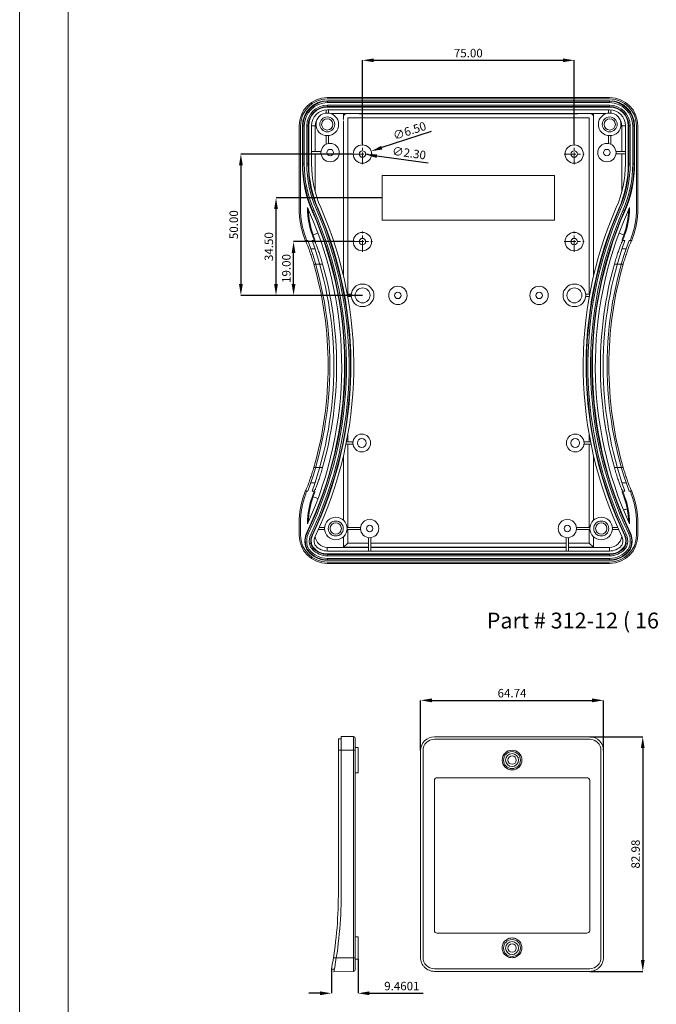
# Model space of a CAD drawing. Extents: x -103 to 1519, y -674 to 445.
# Drawn here: x -103 to 123, y -271 to 77 of the extents above; entities that cross this region are included whole.
import ezdxf

# ---------------------------------------------------------------- set-up
doc = ezdxf.new("R2010")
doc.units = 0
doc.header["$LTSCALE"] = 1.21
doc.header["$MEASUREMENT"] = 0
doc.linetypes.add('CENTER', pattern=[50.8, 31.75, -6.35, 6.35, -6.35])
doc.layers.get('0').update_dxf_attribs({"linetype": 'CONTINUOUS', "lineweight": 9})
doc.layers.get('Defpoints').update_dxf_attribs({"linetype": 'CONTINUOUS', "lineweight": 9})
doc.layers.add('dimension', color=3, linetype='CONTINUOUS', lineweight=9)
doc.styles.get("Standard").update_dxf_attribs({"font": 'Vrinda.ttf'})
doc.dimstyles.get("Standard").update_dxf_attribs({"dimtxt": 0.15625, "dimasz": 0.18, "dimexe": 0.18, "dimexo": 0.0625, "dimgap": 0.09, "dimtad": 0, "dimtih": 1, "dimtoh": 1, "dimdec": 4, "dimzin": 0, "dimdsep": 46, "dimtxsty": 'Standard', "dimcen": 0.09, "dimadec": 0, "dimazin": 0, "dimtp": 0.01, "dimtm": 0.01, "dimtfac": 1, "dimtdec": 4, "dimtofl": 0, "dimtmove": 0, "dimatfit": 0, "dimfxl": 0, "dimtolj": 1, "dimtzin": 0, "dimarcsym": 0})

# ---------------------------------------------------------------- blocks, each defined once
blk = doc.blocks.new('*D27')
at = {"layer": 'Defpoints', "color": 0}
for p in [(103.87, -163.7), (39.13, -181.48), (103.87, -181.48)]:
    blk.add_point(p, dxfattribs=at)
at = {"layer": 'dimension', "color": 6, "lineweight": -2}
for p, q in [((39.13, -181.48), (39.13, -163.7)), ((103.87, -181.48), (103.87, -163.7))]:
    blk.add_line(p, q, dxfattribs=at)
at = {"layer": 'dimension', "color": 4, "lineweight": -2}
blk.add_line((43.13, -163.7), (99.87, -163.7), dxfattribs=at)
at = {"layer": 'dimension', "color": 4}
for points in [[(43.13, -163.03), (43.13, -164.37), (39.13, -163.7)], [(99.87, -163.03), (99.87, -164.37), (103.87, -163.7)]]:
    blk.add_solid(points, dxfattribs=at)
at = {"layer": 'dimension', "color": 3, "insert": (71.5, -161.16), "char_height": 3, "attachment_point": 5}
blk.add_mtext('\\A1;64.74', dxfattribs=at)
blk = doc.blocks.new('*D28')
at = {"layer": 'Defpoints', "color": 0}
for p in [(99, -176.61), (99, -259.59), (117.8, -259.59)]:
    blk.add_point(p, dxfattribs=at)
at = {"layer": 'dimension', "color": 6, "lineweight": -2}
for p, q in [((99, -176.61), (117.8, -176.61)), ((99, -259.59), (117.8, -259.59))]:
    blk.add_line(p, q, dxfattribs=at)
at = {"layer": 'dimension', "color": 4, "lineweight": -2}
blk.add_line((117.8, -180.61), (117.8, -255.59), dxfattribs=at)
at = {"layer": 'dimension', "color": 4}
for points in [[(117.13, -180.61), (118.47, -180.61), (117.8, -176.61)], [(117.13, -255.59), (118.47, -255.59), (117.8, -259.59)]]:
    blk.add_solid(points, dxfattribs=at)
at = {"layer": 'dimension', "color": 3, "insert": (115.26, -218.1), "char_height": 3, "attachment_point": 5, "rotation": 90}
blk.add_mtext('\\A1;82.98', dxfattribs=at)
blk = doc.blocks.new('*D42')
at = {"layer": 'Defpoints', "color": 0}
for p in [(17, -255.33), (7.54, -258.83), (17, -267.35)]:
    blk.add_point(p, dxfattribs=at)
at = {"layer": 'dimension', "color": 6, "lineweight": -2}
for p, q in [((17, -255.33), (17, -267.35)), ((7.54, -258.83), (7.54, -267.35))]:
    blk.add_line(p, q, dxfattribs=at)
at = {"layer": 'dimension', "color": 4, "lineweight": -2}
for p, q in [((3.54, -267.35), (-0.46, -267.35)), ((21, -267.35), (39.98, -267.35))]:
    blk.add_line(p, q, dxfattribs=at)
at = {"layer": 'dimension', "color": 4}
for points in [[(3.54, -266.68), (3.54, -268.01), (7.54, -267.35)], [(21, -266.68), (21, -268.01), (17, -267.35)]]:
    blk.add_solid(points, dxfattribs=at)
at = {"layer": 'dimension', "color": 3, "insert": (32.49, -264.8), "char_height": 3, "attachment_point": 5}
blk.add_mtext('\\A1;9.4601', dxfattribs=at)
blk = doc.blocks.new('Griptech')
at = {"color": 7, "linetype": 'Continuous'}
for p, q in [((-367.4, -74.71), (-367.4, 284.99)), ((-361.86, -69.18), (-361.86, 279.46))]:
    blk.add_line(p, q, dxfattribs=at)
blk = doc.blocks.new('*D79')
at = {"layer": 'Defpoints', "color": 0}
for p in [(-5.86, -1.4), (15.75, -1.4), (18.59, -20.4)]:
    blk.add_point(p, dxfattribs=at)
at = {"layer": 'dimension', "color": 6, "lineweight": -2}
for p, q in [((15.75, -1.4), (-5.86, -1.4)), ((18.59, -20.4), (-5.86, -20.4))]:
    blk.add_line(p, q, dxfattribs=at)
at = {"layer": 'dimension', "color": 4, "lineweight": -2}
blk.add_line((-5.86, -16.4), (-5.86, -5.4), dxfattribs=at)
at = {"layer": 'dimension', "color": 4}
for points in [[(-6.53, -5.4), (-5.2, -5.4), (-5.86, -1.4)], [(-6.53, -16.4), (-5.2, -16.4), (-5.86, -20.4)]]:
    blk.add_solid(points, dxfattribs=at)
at = {"layer": 'dimension', "color": 3, "insert": (-8.41, -10.9), "char_height": 3, "attachment_point": 5, "rotation": 90}
blk.add_mtext('\\A1;19.00', dxfattribs=at)
blk = doc.blocks.new('*D80')
at = {"layer": 'Defpoints', "color": 0}
for p in [(-12.07, 14.1), (25.52, 14.1), (-2.14, -20.4)]:
    blk.add_point(p, dxfattribs=at)
at = {"layer": 'dimension', "color": 6, "lineweight": -2}
for p, q in [((25.52, 14.1), (-12.07, 14.1)), ((-2.14, -20.4), (-12.07, -20.4))]:
    blk.add_line(p, q, dxfattribs=at)
at = {"layer": 'dimension', "color": 4, "lineweight": -2}
blk.add_line((-12.07, -16.4), (-12.07, 10.1), dxfattribs=at)
at = {"layer": 'dimension', "color": 4}
for points in [[(-12.74, 10.1), (-11.41, 10.1), (-12.07, 14.1)], [(-12.74, -16.4), (-11.41, -16.4), (-12.07, -20.4)]]:
    blk.add_solid(points, dxfattribs=at)
at = {"layer": 'dimension', "color": 3, "insert": (-14.62, -3.15), "char_height": 3, "attachment_point": 5, "rotation": 90}
blk.add_mtext('\\A1;34.50', dxfattribs=at)
blk = doc.blocks.new('*D81')
at = {"layer": 'Defpoints', "color": 0}
for p in [(14.94, 29.6), (-24.51, -20.4), (-2.14, -20.4)]:
    blk.add_point(p, dxfattribs=at)
at = {"layer": 'dimension', "color": 6, "lineweight": -2}
for p, q in [((14.94, 29.6), (-24.51, 29.6)), ((-2.14, -20.4), (-24.51, -20.4))]:
    blk.add_line(p, q, dxfattribs=at)
at = {"layer": 'dimension', "color": 4, "lineweight": -2}
blk.add_line((-24.51, 25.6), (-24.51, -16.4), dxfattribs=at)
at = {"layer": 'dimension', "color": 4}
for points in [[(-25.18, 25.6), (-23.84, 25.6), (-24.51, 29.6)], [(-25.18, -16.4), (-23.84, -16.4), (-24.51, -20.4)]]:
    blk.add_solid(points, dxfattribs=at)
at = {"layer": 'dimension', "color": 3, "insert": (-27.05, 4.6), "char_height": 3, "attachment_point": 5, "rotation": 90}
blk.add_mtext('\\A1;50.00', dxfattribs=at)
blk = doc.blocks.new('*D82')
at = {"layer": 'Defpoints', "color": 0}
for p in [(93.52, 62.76), (18.52, 33.17), (93.52, 33.17)]:
    blk.add_point(p, dxfattribs=at)
at = {"layer": 'dimension', "color": 6, "lineweight": -2}
for p, q in [((18.52, 33.17), (18.52, 62.76)), ((93.52, 33.17), (93.52, 62.76))]:
    blk.add_line(p, q, dxfattribs=at)
at = {"layer": 'dimension', "color": 4, "lineweight": -2}
blk.add_line((22.52, 62.76), (89.52, 62.76), dxfattribs=at)
at = {"layer": 'dimension', "color": 4}
for points in [[(22.52, 63.43), (22.52, 62.1), (18.52, 62.76)], [(89.52, 63.43), (89.52, 62.1), (93.52, 62.76)]]:
    blk.add_solid(points, dxfattribs=at)
at = {"layer": 'dimension', "color": 3, "insert": (56.02, 65.31), "char_height": 3, "attachment_point": 5}
blk.add_mtext('\\A1;75.00', dxfattribs=at)
blk = doc.blocks.new('*D83')
at = {"layer": 'Defpoints', "color": 0}
for p in [(15.43, 28.59), (21.6, 30.61)]:
    blk.add_point(p, dxfattribs=at)
at = {"layer": 'dimension', "color": 4, "lineweight": -2}
blk.add_line((42.84, 37.57), (25.41, 31.86), dxfattribs=at)
at = {"layer": 'dimension', "color": 4}
blk.add_solid([(25.2, 32.49), (25.61, 31.22), (21.6, 30.61)], dxfattribs=at)
at = {"layer": 'dimension', "color": 3, "insert": (35.21, 37.82), "char_height": 3, "attachment_point": 5, "rotation": 18.1357}
blk.add_mtext('\\A1;∅6.50', dxfattribs=at)
blk = doc.blocks.new('*D84')
at = {"layer": 'Defpoints', "color": 0}
for p in [(17.38, 29.76), (19.66, 29.44)]:
    blk.add_point(p, dxfattribs=at)
at = {"layer": 'dimension', "color": 4, "lineweight": -2}
blk.add_line((41.79, 26.37), (23.62, 28.89), dxfattribs=at)
at = {"layer": 'dimension', "color": 4}
blk.add_solid([(23.71, 29.55), (23.53, 28.23), (19.66, 29.44)], dxfattribs=at)
at = {"layer": 'dimension', "color": 3, "insert": (35.04, 29.95), "char_height": 3, "attachment_point": 5, "rotation": 352.1112}
blk.add_mtext('\\A1;∅2.30', dxfattribs=at)

msp = doc.modelspace()

# ---------------------------------------------------------------- linework, layer by layer
at = {"color": 7, "linetype": 'Continuous'}
for p, q in [((106.07747, 49.58202), (6.09747, 49.58202)), ((6.09747, 49.09948), (106.07747, 49.09948)), ((6.13247, 47.8063), (6.13247, 48.4722)), ((106.04247, 48.4722), (6.13247, 48.4722)), ((6.13247, 48.30623), (106.04247, 48.30623)), ((6.13247, 47.8063), (106.04247, 47.8063)), ((6.13247, 46.2231), (6.13247, 46.889)), ((106.04247, 46.889), (6.13247, 46.889)), ((106.04247, 46.38908), (6.13247, 46.38908)), ((6.13247, 46.2231), (106.04247, 46.2231)), ((106.04247, 47.8063), (106.04247, 48.4722)), ((106.04247, 46.2231), (106.04247, 46.889)), ((5.68747, 45.13907), (5.68747, 44.07943)), ((6.13247, 45.19765), (106.04247, 45.19765)), ((6.48747, 44.07943), (6.48747, 45.19765)), ((12.79031, 43.89851), (7.33942, 43.89851)), ((11.84372, 41.80094), (11.84372, 43.89851)), ((100.33122, 43.89851), (11.84372, 43.89851)), ((11.84372, 43.85323), (12.34832, 43.34863)), ((11.84372, 43.85323), (12.74587, 43.85323)), ((13.34372, -20.00052), (13.34372, 42.35323)), ((13.34372, 42.35323), (98.83122, 42.35323)), ((14.21893, 42.35323), (15.95601, 42.35323)), ((17.42908, 43.85323), (94.74587, 43.85323)), ((96.21893, 42.35323), (97.95601, 42.35323)), ((98.83122, 42.35323), (98.83122, -20.00052)), ((104.83553, 43.89851), (99.38464, 43.89851)), ((99.42908, 43.85323), (100.33122, 43.85323)), ((100.33122, 43.85323), (99.82663, 43.34863)), ((100.33122, 43.89851), (100.33122, -13.19906)), ((100.33122, 43.85323), (100.33122, 41.80094)), ((105.68747, 45.19765), (105.68747, 44.07943)), ((106.48747, 44.07943), (106.48747, 45.13907)), ((-3.88507, 10.27785), (-3.88507, 39.59948)), ((-3.40253, 10.27785), (-3.40253, 39.59948)), ((-2.74025, 39.59948), (-2.74025, 26.12697)), ((-2.74025, 39.59948), (-2.07435, 39.59948)), ((-2.57427, 26.12697), (-2.57427, 39.59948)), ((-2.07435, 26.12697), (-2.07435, 39.59948)), ((-1.15705, 39.59948), (-1.15705, 26.12697)), ((-1.15705, 39.59948), (-0.49115, 39.59948)), ((-0.65712, 39.59948), (-0.65712, 26.12697)), ((-0.49115, 26.12697), (-0.49115, 39.59948)), ((0.5343, 26.12697), (0.5343, 39.59948)), ((0.5343, 39.59948), (1.79844, 39.59948)), ((1.79844, 39.59948), (1.79844, 30.49948)), ((11.84372, -13.19906), (11.84372, 41.39802)), ((110.3765, 30.49948), (110.3765, 39.59948)), ((111.64064, 39.59948), (110.3765, 39.59948)), ((111.64064, 39.59948), (111.64064, 26.12697)), ((112.66609, 39.59948), (112.66609, 26.12697)), ((112.66609, 39.59948), (113.33199, 39.59948)), ((112.83207, 26.12697), (112.83207, 39.59948)), ((113.33199, 26.12697), (113.33199, 39.59948)), ((114.2493, 39.59948), (114.2493, 26.12697)), ((114.2493, 39.59948), (114.91519, 39.59948)), ((114.74922, 39.59948), (114.74922, 26.12697)), ((114.91519, 26.12697), (114.91519, 39.59948)), ((115.57747, 39.59948), (115.57747, 10.27785)), ((116.06001, 10.27785), (116.06001, 39.59948)), ((5.68747, 36.11953), (5.68747, 33.03248)), ((6.48747, 33.29362), (6.48747, 36.11953)), ((105.68747, 36.11953), (105.68747, 33.29362)), ((106.48747, 33.03248), (106.48747, 36.11953)), ((3.86218, 30.49948), (0.5343, 30.49948)), ((0.5343, 29.69948), (3.86218, 29.69948)), ((1.79844, 29.69948), (1.79844, 16.53581)), ((111.64064, 30.49948), (108.31276, 30.49948)), ((108.31276, 29.69948), (111.64064, 29.69948)), ((110.3765, 16.32934), (110.3765, 29.69948)), ((-2.74025, 26.12697), (-2.07435, 26.12697)), ((-1.15705, 26.12697), (-0.49115, 26.12697)), ((112.66609, 26.12697), (113.33199, 26.12697)), ((114.2493, 26.12697), (114.91519, 26.12697)), ((25.51621, 21.99948), (86.51621, 21.99948)), ((25.51621, 6.19948), (25.51621, 21.99948)), ((86.51621, 21.99948), (86.51621, 6.19948)), ((-0.9007, 10.27785), (-0.9007, 10.7124)), ((113.07564, 10.27785), (113.07564, 10.7124)), ((-0.73067, 10.27785), (-0.9007, 10.27785)), ((0.77312, 9.33716), (1.38315, 9.60416)), ((2.22349, 9.97195), (2.83352, 10.23895)), ((109.34143, 10.23895), (109.95146, 9.97195)), ((110.7918, 9.60416), (111.40183, 9.33716)), ((113.07564, 10.27785), (112.90561, 10.27785)), ((86.51621, 6.19948), (25.51621, 6.19948)), ((2.78025, 1.62227), (0.7869, 0.88232)), ((109.3947, 1.62227), (111.38805, 0.88232)), ((-1.20028, -0.96542), (-1.71361, -0.96542)), ((-0.75389, -0.95023), (-1.20578, -0.95023)), ((1.4519, -0.95023), (0.73292, -0.95023)), ((111.44203, -0.95023), (110.72305, -0.95023)), ((113.38072, -0.95023), (112.92884, -0.95023)), ((113.88855, -0.96542), (113.37522, -0.96542)), ((1.759, -3.95023), (0.28445, -3.95023)), ((111.89049, -3.95023), (110.41594, -3.95023)), ((4.41596, -9.3218), (1.29496, -9.3218)), ((107.75899, -9.3218), (110.87998, -9.3218)), ((13.34372, -20.00052), (13.34372, -16.14312)), ((98.83122, -16.14312), (98.83122, -20.00052)), ((14.60752, -20.00052), (13.17093, -20.00052)), ((13.31614, -20.80052), (14.60752, -20.80052)), ((99.00402, -20.00052), (97.56742, -20.00052)), ((97.56742, -20.80052), (98.8588, -20.80052)), ((12.71238, -73.05052), (15.16297, -73.05052)), ((15.16297, -72.25052), (12.87192, -72.25052)), ((13.34372, -72.25052), (13.34372, -69.7255)), ((13.34372, -102.50052), (13.34372, -73.05052)), ((99.30302, -72.25052), (97.01197, -72.25052)), ((97.01197, -73.05052), (99.46256, -73.05052)), ((98.83122, -69.7255), (98.83122, -72.25052)), ((98.83122, -73.05052), (98.83122, -102.50052)), ((11.84372, -100.00171), (11.84372, -77.04021)), ((100.33122, -77.04021), (100.33122, -100.00171)), ((4.41596, -81.35924), (1.29496, -81.35924)), ((107.75899, -81.35924), (110.87998, -81.35924)), ((1.759, -86.73081), (0.28445, -86.73081)), ((111.89049, -86.73081), (110.41594, -86.73081)), ((-1.20028, -89.71562), (-1.71361, -89.71562)), ((-1.20578, -89.73081), (-0.75389, -89.73081)), ((0.73292, -89.73081), (1.4519, -89.73081)), ((111.44203, -89.73081), (110.72305, -89.73081)), ((113.38072, -89.73081), (112.92884, -89.73081)), ((113.88855, -89.71562), (113.37522, -89.71562)), ((0.7869, -91.56336), (2.78025, -92.30331)), ((111.10367, -91.66892), (111.38805, -91.56336)), ((-3.88507, -105.28052), (-3.88507, -100.95889)), ((-3.40253, -105.28052), (-3.40253, -100.95889)), ((-0.9007, -100.95889), (-0.78466, -100.95889)), ((-0.9007, -101.25501), (-0.9007, -100.95889)), ((112.9596, -100.95889), (113.07564, -100.95889)), ((113.07564, -101.25501), (113.07564, -100.95889)), ((115.57747, -100.95889), (115.57747, -105.28052)), ((116.06001, -105.28052), (116.06001, -100.95889)), ((-1.19267, -104.30614), (-0.59224, -104.59408)), ((2.89279, -103.30052), (5.10752, -103.30052)), ((5.10752, -102.50052), (3.25473, -102.50052)), ((17.86218, -102.50052), (13.06742, -102.50052)), ((13.06742, -103.30052), (17.86218, -103.30052)), ((13.34372, -108.03427), (13.34372, -103.30052)), ((99.10752, -102.50052), (94.31276, -102.50052)), ((94.31276, -103.30052), (99.10752, -103.30052)), ((98.83122, -103.30052), (98.83122, -108.03427)), ((108.92022, -102.50052), (107.06742, -102.50052)), ((107.06742, -103.30052), (109.28215, -103.30052)), ((112.76719, -104.59408), (113.36762, -104.30614)), ((0.23487, -104.99072), (0.8353, -105.27865)), ((11.84372, -109.53427), (11.84372, -105.79933)), ((20.68747, -106.12581), (20.68747, -110.87869)), ((21.48747, -110.87869), (21.48747, -106.12581)), ((90.68747, -106.12581), (90.68747, -110.87869)), ((91.48747, -110.87869), (91.48747, -106.12581)), ((100.33122, -105.79933), (100.33122, -109.53427)), ((111.33964, -105.27865), (111.94007, -104.99072)), ((-0.79599, -109.48875), (-1.26317, -109.66671)), ((-0.79283, -110.82718), (-0.63377, -110.76006)), ((-0.24527, -110.44544), (-0.63377, -110.76006)), ((-0.17617, -108.34809), (0.31344, -108.24705)), ((0.83331, -110.28612), (1.19674, -109.94283)), ((6.09747, -109.57955), (20.68747, -109.57955)), ((6.09747, -109.57955), (6.09747, -110.87858)), ((106.04247, -110.87869), (6.13247, -110.87869)), ((11.84372, -109.53427), (13.34372, -108.03427)), ((20.68747, -109.53427), (11.84372, -109.53427)), ((20.68747, -108.03427), (13.34372, -108.03427)), ((90.68747, -108.03427), (21.48747, -108.03427)), ((90.68747, -109.53427), (21.48747, -109.53427)), ((21.48747, -109.57955), (90.68747, -109.57955)), ((98.83122, -108.03427), (91.48747, -108.03427)), ((100.33122, -109.53427), (91.48747, -109.53427)), ((91.48747, -109.57955), (106.07747, -109.57955)), ((100.33122, -109.53427), (98.83122, -108.03427)), ((106.07747, -110.87858), (106.07747, -109.57955)), ((111.34163, -110.28612), (110.97821, -109.94283)), ((112.35111, -108.34809), (111.8615, -108.24705)), ((112.42021, -110.44544), (112.80872, -110.76006)), ((112.96777, -110.82718), (112.80872, -110.76006)), ((112.97093, -109.48875), (113.43811, -109.66671)), ((106.07747, -114.78052), (6.09747, -114.78052)), ((106.04247, -111.90414), (6.13247, -111.90414)), ((6.13247, -112.57004), (6.13247, -111.90414)), ((6.13247, -112.07012), (106.04247, -112.07012)), ((6.13247, -112.57004), (106.04247, -112.57004)), ((106.04247, -113.48734), (6.13247, -113.48734)), ((6.13247, -114.15324), (6.13247, -113.48734)), ((106.04247, -113.98727), (6.13247, -113.98727)), ((6.13247, -114.15324), (106.04247, -114.15324)), ((106.04247, -112.57004), (106.04247, -111.90414)), ((106.04247, -114.15324), (106.04247, -113.48734)), ((6.09747, -115.26306), (106.07747, -115.26306)), ((9.99807, -232.69981), (9.99807, -177.32981)), ((10.99807, -177.32981), (9.99807, -177.32981)), ((10.99807, -176.46073), (10.99807, -232.69981)), ((15.36285, -176.53691), (10.99807, -176.46073)), ((15.99807, -258.97631), (15.99807, -177.18331)), ((43.999, -176.61073), (98.999, -176.61073)), ((43.999, -177.47981), (98.999, -177.47981)), ((16.99807, -180.32981), (15.99807, -180.32981)), ((16.99807, -189.32981), (16.99807, -180.32981)), ((39.12991, -181.47981), (39.12991, -232.69981)), ((39.999, -254.67981), (39.999, -181.47981)), ((102.999, -254.67981), (102.999, -181.47981)), ((103.86809, -181.47981), (103.86809, -232.69981)), ((16.99807, -189.32981), (15.99807, -189.32981)), ((44.999, -191.07981), (97.999, -191.07981)), ((44.999, -191.07981), (97.999, -191.07981)), ((44.999, -191.07981), (97.999, -191.07981)), ((43.999, -245.07981), (43.999, -192.07981)), ((43.999, -245.07981), (43.999, -192.07981)), ((43.999, -245.07981), (43.999, -192.07981)), ((98.999, -245.07981), (98.999, -192.07981)), ((98.999, -245.07981), (98.999, -192.07981)), ((98.999, -245.07981), (98.999, -192.07981)), ((16.99807, -247.32981), (15.99807, -247.32981)), ((16.99807, -255.32981), (16.99807, -247.32981)), ((97.999, -246.07981), (44.999, -246.07981)), ((97.999, -246.07981), (44.999, -246.07981)), ((97.999, -246.07981), (44.999, -246.07981)), ((16.99807, -255.32981), (15.99807, -255.32981)), ((8.55572, -258.82981), (7.53797, -258.82981)), ((15.36285, -259.62271), (8.38008, -259.7446)), ((98.999, -258.67981), (43.999, -258.67981)), ((98.999, -259.59409), (43.999, -259.59409))]:
    msp.add_line(p, q, dxfattribs=at)
at = {"color": 1, "linetype": 'CENTER', "ltscale": 0.107438}
for p, q in [((18.51621, 26.02448), (18.51621, 33.17448)), ((93.51621, 26.02448), (93.51621, 33.17448)), ((14.94121, 29.59948), (22.09121, 29.59948)), ((89.94121, 29.59948), (97.09121, 29.59948)), ((18.51621, -4.97552), (18.51621, 2.17448)), ((93.51621, -4.97552), (93.51621, 2.17448)), ((14.94121, -1.40052), (22.09121, -1.40052)), ((89.94121, -1.40052), (97.09121, -1.40052))]:
    msp.add_line(p, q, dxfattribs=at)
at = {"color": 9, "linetype": 'Continuous'}
for p, q in [((15.36285, -259.62271), (15.36285, -176.53691)), ((15.99807, -181.32981), (9.99807, -181.32981)), ((15.99807, -254.82981), (8.23795, -254.82981))]:
    msp.add_line(p, q, dxfattribs=at)
at = {"color": 7, "linetype": 'Continuous'}
for centre, radius in [((6.08747, 40.09948), 4), ((6.08747, 40.09948), 2.65), ((6.08747, 40.09948), 2), ((106.08747, 40.09948), 4), ((106.08747, 40.09948), 2.65), ((106.08747, 40.09948), 2), ((7.08747, 30.09948), 3.25), ((18.51621, 29.59948), 3.25), ((93.51621, 29.59948), 3.25), ((105.08747, 30.09948), 3.25), ((7.08747, 30.09948), 1.15), ((18.51621, 29.59948), 1.15), ((93.51621, 29.59948), 1.15), ((105.08747, 30.09948), 1.15), ((18.51621, -1.40052), 3.25), ((93.51621, -1.40052), 3.25), ((18.51621, -1.40052), 1.15), ((93.51621, -1.40052), 1.15), ((18.58747, -20.40052), 4), ((31.08747, -20.40052), 3.25), ((31.08747, -20.40052), 3.25), ((81.08747, -20.40052), 3.25), ((93.58747, -20.40052), 4), ((18.58747, -20.40052), 2.65), ((31.08747, -20.40052), 1.15), ((31.08747, -20.40052), 1.15), ((81.08747, -20.40052), 1.15), ((93.58747, -20.40052), 2.65), ((18.28747, -72.65052), 3.15), ((93.88747, -72.65052), 3.15), ((18.28747, -72.65052), 1.55), ((93.88747, -72.65052), 1.55), ((9.08747, -102.90052), 4), ((9.08747, -102.90052), 2.65), ((9.08747, -102.90052), 2), ((21.08747, -102.90052), 3.25), ((91.08747, -102.90052), 3.25), ((103.08747, -102.90052), 4), ((103.08747, -102.90052), 2.65), ((103.08747, -102.90052), 2), ((21.08747, -102.90052), 1.15), ((91.08747, -102.90052), 1.15), ((71.499, -184.82981), 3), ((71.499, -184.82981), 3), ((71.499, -184.82981), 3), ((71.499, -184.82981), 2.3), ((71.499, -184.82981), 2.3), ((71.499, -184.82981), 2.3), ((71.499, -184.82981), 1.5), ((71.499, -184.82981), 1.5), ((71.499, -184.82981), 1.5), ((71.499, -251.32981), 3), ((71.499, -251.32981), 3), ((71.499, -251.32981), 3), ((71.499, -251.32981), 2.3), ((71.499, -251.32981), 2.3), ((71.499, -251.32981), 2.3), ((71.499, -251.32981), 1.5), ((71.499, -251.32981), 1.5), ((71.499, -251.32981), 1.5)]:
    msp.add_circle(centre, radius, dxfattribs=at)
at = {"color": 9, "linetype": 'Continuous'}
msp.add_circle((71.499, -184.82981), 3.49999, dxfattribs=at)
msp.add_circle((71.499, -184.82981), 3.49999, dxfattribs=at)
msp.add_circle((71.499, -184.82981), 3.49999, dxfattribs=at)
at = {"color": 7, "linetype": 'Continuous'}
for centre, radius, start, end in [((6.09747, 39.59948), 9.98254, 90, 180), ((6.09747, 39.59948), 9.5, 90, 180), ((106.07747, 39.59948), 9.98254, 0, 90), ((106.07747, 39.59948), 9.5, 0, 90), ((6.13247, 39.59948), 8.87272, 90, 180), ((6.13247, 39.59948), 8.70675, 90, 180), ((6.13247, 39.59948), 8.20682, 90, 180), ((6.13247, 39.59948), 7.28951, 90, 180), ((6.13247, 39.59948), 6.7896, 90, 180), ((6.13247, 39.59948), 6.62362, 90, 180), ((106.04247, 39.59948), 8.87272, 0, 90), ((106.04247, 39.59948), 8.70675, 0, 90), ((106.04247, 39.59948), 8.20682, 0, 90), ((106.04247, 39.59948), 7.28951, 0, 90), ((106.04247, 39.59948), 6.7896, 0, 90), ((106.04247, 39.59948), 6.62362, 0, 90), ((6.13247, 39.59948), 5.59817, 90, 180), ((6.09747, 39.59948), 4.29903, 141.7027759, 180), ((106.04247, 39.59948), 5.59817, 0, 90), ((106.07747, 39.59948), 4.29903, 0, 38.2972241), ((39.1343, 26.12697), 41.87455, 180.0000015, 203.6378896), ((39.1343, 26.12697), 41.70858, 180, 203.6378896), ((39.1343, 26.12697), 41.20866, 180, 203.6378896), ((39.1343, 26.12697), 40.29135, 180, 203.6378896), ((39.1343, 26.12697), 39.79142, 180, 203.6378896), ((39.1343, 26.12697), 39.62545, 180, 203.6378896), ((39.1343, 26.12697), 38.6, 180.0000016, 203.6378896), ((73.04064, 26.12697), 38.6, 336.3621104, 0), ((73.04064, 26.12697), 39.62545, 336.3621104, 0), ((73.04064, 26.12697), 39.79142, 336.3621104, 0), ((73.04064, 26.12697), 40.29135, 336.3621104, 0), ((73.04064, 26.12697), 41.20866, 336.3621104, 0), ((73.04064, 26.12697), 41.70858, 336.3621104, 0), ((73.04064, 26.12697), 41.87455, 336.3621104, 0), ((39.1343, 26.12697), 42.9, 201.0580626, 203.6378896), ((-124.15389, -45.34052), 139.6432, 334.3801159, 23.6378896), ((236.32884, -45.34052), 139.6432, 156.3621104, 205.6198841), ((73.04064, 26.12697), 42.9, 336.3621104, 338.9419374), ((26.09747, 10.27785), 29.98254, 180, 200.3654222), ((26.09747, 10.27785), 29.5, 180, 200.3654222), ((-124.15389, -45.34052), 136.36865, 334.3801159, 23.6378896), ((-124.15389, -45.34052), 136.53462, 334.3801159, 23.6378896), ((26.09747, 10.27785), 26.99817, 180, 200.3654222), ((-124.15389, -45.34052), 135.3432, 335.5983182, 23.6378896), ((26.09747, 10.27785), 26.69484, 180.7222078, 200.3654222), ((-124.15389, -45.34052), 137.03454, 334.3801159, 23.6378896), ((-124.15389, -45.34052), 137.95185, 334.3801159, 23.6378896), ((-124.15389, -45.34052), 138.45177, 334.3801159, 23.6378896), ((-124.15389, -45.34052), 138.61775, 334.3801159, 23.6378896), ((236.32884, -45.34052), 138.61775, 156.3621104, 205.6198841), ((236.32884, -45.34052), 138.45177, 156.3621104, 205.6198841), ((236.32884, -45.34052), 137.95185, 156.3621104, 205.6198841), ((236.32884, -45.34052), 137.03454, 156.3621104, 205.6198841), ((236.32884, -45.34052), 136.53462, 156.3621104, 205.6198841), ((236.32884, -45.34052), 136.36865, 156.3621104, 205.6198841), ((236.32884, -45.34052), 135.3432, 156.3621104, 204.4016818), ((86.07747, 10.27785), 26.69484, 339.6345778, 359.2777922), ((86.07747, 10.27785), 26.99817, 339.6345778, 0), ((86.07747, 10.27785), 29.5, 339.6345778, 0), ((86.07747, 10.27785), 29.98254, 339.6345778, 0), ((-123.73253, -45.34052), 130.32001, 19.9149752, 20.3654222), ((-123.73253, -45.34052), 132.82183, 19.5244624, 20.3654222), ((-123.73253, -45.34052), 133.12517, 19.5201785, 20.3654222), ((235.90748, -45.34052), 133.12517, 159.6345778, 160.4797433), ((235.90748, -45.34052), 132.82183, 159.6345778, 160.4755376), ((235.90748, -45.34052), 130.32001, 159.6345778, 160.0850248), ((-123.73253, -45.34052), 129.83747, 19.9850077, 20.3654222), ((-124.15389, -45.34052), 131.14137, 340.2149809, 19.7850191), ((-124.15389, -45.34052), 132.54137, 340.4325397, 19.5674603), ((236.32884, -45.34052), 132.54137, 160.4325397, 199.5674603), ((236.32884, -45.34052), 131.14137, 160.2149809, 199.7850191), ((235.90748, -45.34052), 129.83747, 159.6345778, 160.0149923), ((-123.73253, -45.34052), 130.11235, 343.9290298, 16.0709702), ((-123.73253, -45.34052), 133.11418, 344.300911, 15.699089), ((235.90748, -45.34052), 133.11418, 164.300911, 195.699089), ((235.90748, -45.34052), 130.11235, 163.9290298, 196.0709702), ((26.09747, -100.95889), 29.98254, 159.6345778, 180), ((-123.73253, -45.34052), 129.83747, 339.6345778, 340.0149923), ((-123.73253, -45.34052), 130.32001, 339.6345778, 340.0850248), ((-123.73253, -45.34052), 132.82183, 339.6345778, 340.4755376), ((-123.73253, -45.34052), 133.12517, 339.6345778, 340.479842), ((235.90748, -45.34052), 133.12517, 199.5203799, 200.3654222), ((235.90748, -45.34052), 132.82183, 199.5244624, 200.3654222), ((235.90748, -45.34052), 130.32001, 199.9149752, 200.3654222), ((235.90748, -45.34052), 129.83747, 199.9850077, 200.3654222), ((86.07747, -100.95889), 29.98254, 0, 20.3654222), ((26.09747, -100.95889), 29.5, 159.6345778, 180), ((26.09747, -100.95889), 26.99817, 159.6345778, 180), ((26.09747, -100.95889), 26.69484, 159.6345778, 179.1766964), ((86.07747, -100.95889), 26.99817, 0, 20.3654222), ((86.07747, -100.95889), 29.5, 0, 20.3654222), ((5.00599, -107.27869), 6.87455, 154.3801159, 201.3838507), ((5.00599, -107.27869), 6.70858, 154.3801159, 200.8526045), ((107.16895, -107.27869), 6.70858, 339.1473955, 25.6198841), ((107.16895, -107.27869), 6.87455, 338.6161493, 25.6198841), ((6.09747, -105.28052), 9.98254, 180, 270), ((6.09747, -105.28052), 9.5, 180, 270), ((5.00599, -107.27869), 6.20865, 154.3801159, 200.8526045), ((5.00599, -107.27869), 5.29135, 154.3801159, 191.6599456), ((5.00599, -107.27869), 4.79142, 154.3801159, 191.6599456), ((5.00599, -107.27869), 4.62545, 154.3801159, 189.3030161), ((5.00599, -107.27869), 3.6, 154.3801159, 194.8728165), ((6.09747, -105.28052), 4.29903, 184.4561485, 270), ((106.07747, -105.28052), 9.5, 270, 0), ((106.07747, -105.28052), 9.98254, 270, 0), ((106.07747, -105.28052), 4.29903, 270, 354.2546022), ((107.16895, -107.27869), 3.6, 345.1271835, 25.6198841), ((107.16895, -107.27869), 4.62545, 350.6969839, 25.6198841), ((107.16895, -107.27869), 4.79142, 348.3400544, 25.6198841), ((107.16895, -107.27869), 5.29135, 348.3400544, 25.6198841), ((107.16895, -107.27869), 6.20865, 339.1473955, 25.6198841), ((6.13247, -105.28052), 8.87272, 218.6921868, 270), ((6.13247, -105.28052), 8.70675, 219.0017459, 270), ((6.13247, -105.28052), 8.20682, 219.0017459, 270), ((6.13247, -105.28052), 7.28952, 223.3681988, 270), ((6.13247, -105.28052), 6.7896, 223.3681988, 270), ((6.13247, -105.28052), 6.62362, 224.2548191, 270), ((3.45959, -107.68937), 2, 194.8728165, 222.0257955), ((6.13247, -105.28052), 5.59817, 222.0257955, 270), ((106.04247, -105.28052), 5.59817, 270, 317.9742045), ((106.04247, -105.28052), 6.62362, 270, 315.7451809), ((106.04247, -105.28052), 6.7896, 270, 316.6318012), ((106.04247, -105.28052), 7.28952, 270, 316.6318012), ((106.04247, -105.28052), 8.20682, 270, 320.9982541), ((106.04247, -105.28052), 8.70675, 270, 320.9982541), ((106.04247, -105.28052), 8.87272, 270, 321.3078132), ((108.71535, -107.68937), 2, 317.9742045, 345.1271835), ((15.35157, -177.18331), 0.6465, 359.9999998, 89), ((43.999, -181.47981), 4.86909, 90, 180), ((43.999, -181.47981), 4, 90, 180), ((98.999, -181.47981), 4.86909, 0, 90), ((98.999, -181.47981), 4, 0, 90), ((44.999, -192.07981), 1, 90, 180), ((44.999, -192.07981), 1, 90, 180), ((44.999, -192.07981), 1, 90, 180), ((97.999, -192.07981), 1, 0, 90), ((97.999, -192.07981), 1, 0, 90), ((97.999, -192.07981), 1, 0, 90), ((-130.00193, -232.69981), 140, 349.2430704, 0), ((-130.00193, -232.69981), 141, 348.9417437, 0), ((44.999, -245.07981), 1, 180, 270), ((44.999, -245.07981), 1, 180, 270), ((44.999, -245.07981), 1, 180, 270), ((97.999, -245.07981), 1, 270, 0), ((97.999, -245.07981), 1, 270, 0), ((97.999, -245.07981), 1, 270, 0), ((43.999, -254.67981), 4, 180, 270), ((98.999, -254.67981), 4, 270, 0), ((15.35157, -258.97631), 0.6465, 271, 0)]:
    msp.add_arc(centre, radius, start, end, dxfattribs=at)
for points, start_tangent, end_tangent in [([(-1.71361, -0.96542), (-1.58193, -1.17203)], (0.69862915, -0.71548397), (0.422042332, -0.906576125)), ([(-1.58193, -1.17203), (-1.5477, -1.24804), (-1.25242, -1.90088), (-0.84685, -2.90134), (-0.35193, -4.22231), (0.19018, -5.77752), (0.7523, -7.51275), (1.29496, -9.3218)], (0.422042335, -0.906576123), (0.276827824, -0.960919537)), ([(1.4519, -0.95023), (1.58561, -1.14212), (1.85765, -1.73363), (2.25079, -2.70852), (2.74371, -4.04038), (3.29144, -5.63723), (3.86341, -7.43734), (4.41596, -9.3218)], (1, 0), (0.27058514, -0.962696049)), ([(107.75899, -9.3218), (108.3115, -7.43746), (108.88339, -5.63757), (109.43105, -4.04089), (109.92395, -2.70906), (110.31713, -1.73401), (110.58927, -1.14226), (110.72305, -0.95023)], (0.27058514, 0.962696049), (1, 0)), ([(110.87998, -9.3218), (111.42261, -7.51286), (111.98466, -5.77783), (112.5267, -4.22279), (113.02159, -2.90185), (113.4272, -1.90126), (113.72257, -1.2482), (113.75688, -1.17202)], (0.276827824, 0.960919537), (0.422062091, 0.906566926)), ([(113.75688, -1.17202), (113.88855, -0.96542)], (0.422062087, 0.906566928), (0.698629153, 0.715483967)), ([(1.29496, -81.35924), (0.75234, -83.16817), (0.19029, -84.90318), (-0.35175, -86.45823), (-0.84664, -87.77917), (-1.25225, -88.77976), (-1.54762, -89.43284), (-1.58193, -89.50903)], (-0.276827824, -0.960919537), (-0.422062273, -0.906566841)), ([(4.41596, -81.35924), (3.8634, -83.24371), (3.2914, -85.04395), (2.74378, -86.64049), (2.25092, -87.97218), (1.85776, -88.94717), (1.58567, -89.53881), (1.4519, -89.73081)], (-0.27058514, -0.962696049), (-1, 0)), ([(110.72305, -89.73081), (110.58935, -89.53895), (110.31735, -88.94755), (109.92424, -87.97272), (109.43135, -86.641), (108.88366, -85.04429), (108.31158, -83.24383), (107.75899, -81.35924)], (-1, 0), (-0.27058514, 0.962696049)), ([(113.75688, -89.50901), (113.72265, -89.433), (113.42736, -88.78016), (113.02179, -87.77969), (112.52687, -86.45872), (111.98476, -84.90351), (111.42264, -83.16829), (110.87998, -81.35924)], (-0.422042432, 0.906576078), (-0.276827824, 0.960919537)), ([(-1.58193, -89.50903), (-1.71361, -89.71562)], (-0.422062274, -0.906566841), (-0.698629128, -0.715483992)), ([(113.88855, -89.71562), (113.75688, -89.50901)], (-0.698629126, 0.715483993), (-0.422042428, 0.90657608)), ([(111.10367, -91.66892), (111.58419, -93.08948), (111.98247, -94.54273), (112.29723, -96.03108)], (0.348006338, -0.937492181), (0.177781316, -0.98407002)), ([(111.11926, -96.2627), (110.94455, -96.29697)], (-0.981294611, -0.192512042), (-0.981319059, -0.192387379)), ([(112.29723, -96.03108), (111.84747, -96.11964), (111.39658, -96.20827), (111.11926, -96.2627)], (-0.981128098, -0.193358879), (-0.981294613, -0.192512035)), ([(112.29723, -96.03108), (112.54566, -97.54697), (112.70243, -99.06147), (112.7675, -100.46069)], (0.191036494, -0.981582935), (0.019316487, -0.999813419)), ([(-1.39531, -109.78525), (-1.35131, -109.74627), (-1.30727, -109.70676), (-1.26317, -109.66671)], (0.750327284, 0.661066537), (0.738084937, 0.674707807)), ([(-1.13143, -110.3757), (-1.26526, -110.08148), (-1.39531, -109.78525)], (-0.509470901, 0.860487886), (-0.364614756, 0.931158461)), ([(-0.63375, -110.76004), (-0.99188, -110.23832), (-1.26315, -109.6667)], (-0.629342707, 0.77712789), (-0.3559161, 0.934517913)), ([(-0.79283, -110.82718), (-0.96133, -110.60088), (-1.13143, -110.3757)], (-0.625136228, 0.780515661), (-0.509470904, 0.860487883)), ([(-0.24527, -110.44544), (-0.55833, -109.98941), (-0.79599, -109.48875)], (-0.629351677, 0.777120625), (-0.35585398, 0.93454157)), ([(-0.17617, -108.34809), (0.03846, -109.05257), (0.37924, -109.70674), (0.83331, -110.28612)], (0.201915921, -0.979402859), (0.686817166, -0.726830228)), ([(0.31344, -108.24705), (0.35565, -108.17761), (0.39826, -108.10424), (0.44137, -108.02639)], (0.527771057, 0.849386668), (0.475747188, 0.879582067)), ([(0.31347, -108.24705), (0.50129, -108.86361), (0.7992, -109.43554), (1.19676, -109.94281)], (0.201996159, -0.979386314), (0.686760378, -0.726883886)), ([(0.44138, -108.02642), (0.62564, -108.7092), (0.9484, -109.34881), (1.38835, -109.90282)], (0.161646587, -0.986848712), (0.697850703, -0.716243252)), ([(1.19674, -109.94283), (1.25928, -109.92883), (1.32311, -109.91547), (1.38836, -109.90283)], (0.974387073, 0.224877369), (0.983153552, 0.182781543)), ([(110.97821, -109.94283), (110.91566, -109.92883), (110.85183, -109.91547), (110.78659, -109.90283)], (-0.974387072, 0.224877375), (-0.983153551, 0.18278155)), ([(110.7866, -109.90282), (111.22641, -109.34901), (111.54922, -108.70943), (111.73357, -108.02642)], (0.697850703, 0.716243252), (0.161646595, 0.986848711)), ([(110.97817, -109.94279), (111.37557, -109.43582), (111.67356, -108.86388), (111.86151, -108.24705)], (0.686703857, 0.726937283), (0.202048778, 0.97937546)), ([(111.34163, -110.28612), (111.79436, -109.70885), (112.13566, -109.05462), (112.35111, -108.34809)], (0.686705407, 0.726935819), (0.202019922, 0.979381412)), ([(111.8615, -108.24705), (111.8193, -108.1776), (111.77668, -108.10424), (111.73357, -108.02639)], (-0.527771054, 0.84938667), (-0.475747195, 0.879582064)), ([(112.97093, -109.48875), (112.7338, -109.9885), (112.42021, -110.44544)], (-0.355953688, -0.934503597), (-0.62943565, -0.777052612)), ([(113.43808, -109.6667), (113.16678, -110.2384), (112.8087, -110.76005)], (-0.355965616, -0.934499053), (-0.629384408, -0.777094118)), ([(113.30638, -110.3757), (113.13623, -110.60094), (112.96777, -110.82718)], (-0.509470903, -0.860487884), (-0.625136227, -0.780515661)), ([(113.57025, -109.78525), (113.44016, -110.08156), (113.30638, -110.3757)], (-0.364614756, -0.931158461), (-0.509470903, -0.860487884)), ([(113.57025, -109.78525), (113.52626, -109.74627), (113.48221, -109.70676), (113.43811, -109.66671)], (-0.750327284, 0.661066537), (-0.738084937, 0.674707807))]:
    msp.add_spline(points, degree=3, dxfattribs=dict(at, start_tangent=start_tangent, end_tangent=end_tangent))
for points in [[(39.12991, -232.69981), (39.12656, -240.05405), (39.11652, -247.38789), (39.09982, -254.67981)], [(103.86809, -232.69981), (103.87144, -240.05405), (103.88148, -247.38789), (103.89817, -254.67981)], [(103.86809, -232.69981), (103.87144, -240.05405), (103.88148, -247.38789), (103.89817, -254.67981)], [(43.999, -259.59409), (43.04277, -259.49983), (42.12431, -259.2211), (41.27953, -258.76974), (40.53749, -258.16142), (39.9263, -257.41728), (39.4712, -256.56505), (39.19191, -255.63911), (39.09982, -254.67981)], [(103.89817, -254.67981), (103.80611, -255.63902), (103.52686, -256.56489), (103.07188, -257.41701), (102.46086, -258.16108), (101.71889, -258.76946), (100.8741, -259.22093), (99.95551, -259.49977), (98.999, -259.59409)]]:
    msp.add_spline(points, degree=3, dxfattribs=at)
at = {"color": 9, "linetype": 'Continuous'}
for points in [[(71.499, -254.75106), (70.66051, -254.6495), (69.86948, -254.34999), (69.17627, -253.87238), (68.61845, -253.24451), (68.22681, -252.50118), (68.0245, -251.68371), (68.02466, -250.84197), (68.22674, -250.02607), (68.61715, -249.28442), (69.17319, -248.65739), (69.86517, -248.17932), (70.65678, -247.87845), (71.499, -247.77597)], [(71.499, -254.75106), (70.66051, -254.6495), (69.86948, -254.34999), (69.17627, -253.87238), (68.61845, -253.24451), (68.22681, -252.50118), (68.0245, -251.68371), (68.02466, -250.84197), (68.22674, -250.02607), (68.61715, -249.28442), (69.17319, -248.65739), (69.86517, -248.17932), (70.65678, -247.87845), (71.499, -247.77597)], [(71.499, -254.75106), (70.66051, -254.6495), (69.86948, -254.34999), (69.17627, -253.87238), (68.61845, -253.24451), (68.22681, -252.50118), (68.0245, -251.68371), (68.02466, -250.84197), (68.22674, -250.02607), (68.61715, -249.28442), (69.17319, -248.65739), (69.86517, -248.17932), (70.65678, -247.87845), (71.499, -247.77597)], [(71.499, -247.77597), (72.34186, -247.8786), (73.13434, -248.1801), (73.82668, -248.65904), (74.38254, -249.28685), (74.77239, -250.02902), (74.97374, -250.84531), (74.97309, -251.68705), (74.77006, -252.50412), (74.37787, -253.24691), (73.81994, -253.87394), (73.12718, -254.35067), (72.33704, -254.6496), (71.499, -254.75106)], [(71.499, -247.77597), (72.34186, -247.8786), (73.13434, -248.1801), (73.82668, -248.65904), (74.38254, -249.28685), (74.77239, -250.02902), (74.97374, -250.84531), (74.97309, -251.68705), (74.77006, -252.50412), (74.37787, -253.24691), (73.81994, -253.87394), (73.12718, -254.35067), (72.33704, -254.6496), (71.499, -254.75106)], [(71.499, -247.77597), (72.34186, -247.8786), (73.13434, -248.18009), (73.82668, -248.65904), (74.38254, -249.28685), (74.77239, -250.02902), (74.97374, -250.84531), (74.97309, -251.68705), (74.77006, -252.50412), (74.37787, -253.24691), (73.81994, -253.87395), (73.12718, -254.35067), (72.33704, -254.6496), (71.499, -254.75106)]]:
    msp.add_spline(points, degree=3, dxfattribs=at)

# ---------------------------------------------------------------- block references
at = {"layer": 'dimension', "xscale": 3.110399999999998, "yscale": 3.110399999999998, "zscale": 3.1104}
msp.add_blockref('Griptech', (1039.9015, -441.842), dxfattribs=at)

# ---------------------------------------------------------------- texts
at = {"layer": 'dimension', "insert": (62.54028, -132.66809), "char_height": 5.6, "width": 292.9415107, "attachment_point": 1}
msp.add_mtext('Part # 312-12 ( 16 Character x 2 Line Compact LCD)', dxfattribs=at)

# ---------------------------------------------------------------- dimensions: what is measured, and where the dimension line sits
at = {"layer": 'dimension'}
for base, p1, p2, override, picture, middle in [((93.51621, 62.76423), (18.51621, 33.17448), (93.51621, 33.17448), {"dimtxt": 3, "dimasz": 4, "dimexe": 0, "dimexo": 0, "dimgap": 1, "dimtad": 1, "dimtih": 0, "dimtoh": 0, "dimdec": 2, "dimcen": 0, "dimclrd": 4, "dimclre": 6, "dimclrt": 3, "dimtp": 0, "dimtm": 0, "dimtdec": 2, "dimatfit": 3}, '*D82', (56.01621, 65.30767)), ((103.86809, -163.69926), (39.12991, -181.47981), (103.86809, -181.47981), {"dimtxt": 3, "dimasz": 4, "dimexe": 0, "dimexo": 0, "dimgap": 1, "dimtad": 1, "dimtih": 0, "dimtoh": 0, "dimdec": 2, "dimcen": 0, "dimclrd": 4, "dimclre": 6, "dimclrt": 3, "dimtp": 0, "dimtm": 0, "dimtdec": 2, "dimatfit": 3}, '*D27', (71.499, -161.15582)), ((16.99807, -267.34511), (7.53797, -258.82981), (16.99807, -255.32981), {"dimtxt": 3, "dimasz": 4, "dimexe": 0, "dimexo": 0, "dimgap": 1, "dimtad": 1, "dimtih": 0, "dimtoh": 0, "dimcen": 0, "dimclrd": 4, "dimclre": 6, "dimclrt": 3, "dimtp": 0, "dimtm": 0, "dimatfit": 3}, '*D42', (32.48825, -264.80168))]:
    dim = msp.add_linear_dim(base=base, p1=p1, p2=p2, dimstyle='Standard', override=override, dxfattribs=at)
    dim.commit()
    dim.dimension.update_dxf_attribs({"geometry": picture, "text_midpoint": middle})
for p1, p2, picture, middle in [((15.42766, 28.58786), (21.60475, 30.6111), '*D83', (36.02469, 35.3342)), ((17.37709, 29.75732), (19.65532, 29.44164), '*D84', (34.68546, 27.35903))]:
    dim = msp.add_diameter_dim_2p(p1=p1, p2=p2, dimstyle='Standard', override={"dimtxt": 3, "dimasz": 4, "dimexe": 0, "dimexo": 0, "dimgap": 1, "dimtad": 1, "dimtih": 0, "dimtoh": 0, "dimdec": 2, "dimcen": 0, "dimclrd": 4, "dimclre": 6, "dimclrt": 3, "dimtp": 0, "dimtm": 0, "dimtdec": 2, "dimatfit": 3}, dxfattribs=at)
    dim.commit()
    dim.dimension.update_dxf_attribs({"geometry": picture, "text_midpoint": middle})
for base, p1, p2, picture, middle in [((-24.51107, -20.40052), (14.94121, 29.59948), (-2.13789, -20.40052), '*D81', (-27.0545, 4.59948)), ((-12.07195, 14.09948), (-2.13789, -20.40052), (25.51621, 14.09948), '*D80', (-14.61539, -3.15052)), ((-5.86313, -1.40052), (18.58747, -20.40052), (15.75097, -1.40052), '*D79', (-8.40656, -10.90052)), ((117.79845, -259.59409), (98.999, -176.61073), (98.999, -259.59409), '*D28', (115.25501, -218.10241))]:
    dim = msp.add_linear_dim(base=base, p1=p1, p2=p2, angle=90, dimstyle='Standard', override={"dimtxt": 3, "dimasz": 4, "dimexe": 0, "dimexo": 0, "dimgap": 1, "dimtad": 1, "dimtih": 0, "dimtoh": 0, "dimdec": 2, "dimcen": 0, "dimclrd": 4, "dimclre": 6, "dimclrt": 3, "dimtp": 0, "dimtm": 0, "dimtdec": 2, "dimatfit": 3}, dxfattribs=at)
    dim.commit()
    dim.dimension.update_dxf_attribs({"geometry": picture, "text_midpoint": middle})

doc.saveas('drawing.dxf')
